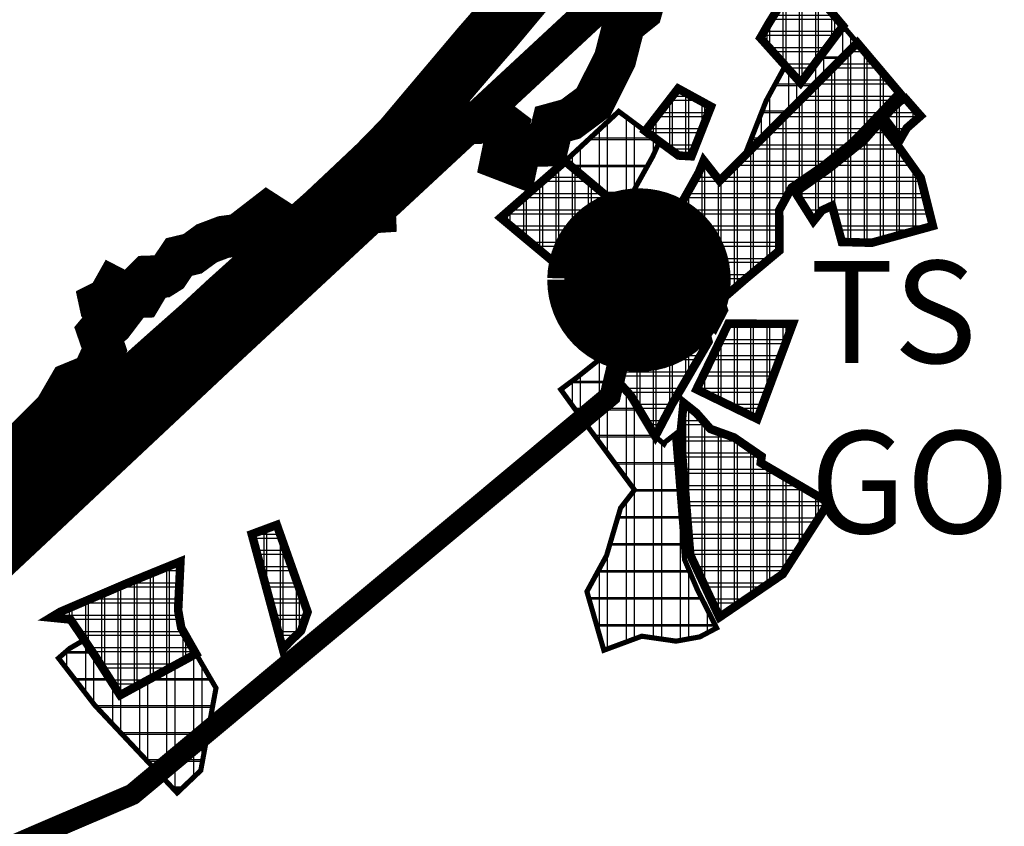
# Model space of a CAD drawing. Units: metres. Extents: x 475775 to 958738, y 5102333 to 10214937.
# Drawn here: x 478598 to 479176, y 5110696 to 5111169 of the extents above; entities that cross this region are included whole.
import ezdxf

# ---------------------------------------------------------------- set-up
doc = ezdxf.new("R2010")
doc.units = ezdxf.units.M
doc.linetypes.add('DASHED', pattern=[0.75, 0.5, -0.25])
for name, color, linetype in [('B00003-OPCINSKA_GRADSKA_GRANICA', 16, 'Continuous'), ('B00005-GRADJ_PODR_IZGRADJENO', 7, 'Continuous'), ('B00006-GRADJ_PODR_NEIZGRADJENO', 7, 'Continuous'), ('B02101B-GRAD_PODRUCJA_IZGRAD', 2, 'Continuous'), ('B02102B-GRAD_PODRUCJA_NEIZGRAD', 51, 'Continuous'), ('B05---BLOKOVI', 7, 'Continuous'), ('B05108-PLINOVOD_MAGISTRALNI', 100, 'Continuous'), ('B05212-DALEKOVOD_110', 1, 'Continuous'), ('B05213A-DALEKOVOD_20_10_NADZ', 1, 'Continuous'), ('građevna područja 2022', 7, 'Continuous')]:
    doc.layers.add(name, color=color, linetype=linetype)
doc.layers.add('B05---NAZIV_TS', color=7, linetype='Continuous', lineweight=40)
doc.styles.add('TS', font='arial.ttf')
pattern_1 = [(0, (-478673.254, -5107431.167), (0, 9.525), []), (90, (-478673.254, -5107431.167), (-9.525, 6e-16), [])]
pattern_2 = [(0, (-478673.254, -5107431.167), (0, 15.875), []), (90, (-478673.254, -5107431.167), (-15.875, 1e-15), [])]
pattern_3 = [(0, (-13975.451, 0), (0, 9.525), []), (90, (-13975.451, 0), (-9.525, 6e-16), [])]
pattern_4 = [(0, (-13975.45, 0), (0, 15.875), []), (90, (-13975.45, 0), (-15.875, 1e-15), [])]

# ---------------------------------------------------------------- blocks, each defined once
blk = doc.blocks.new('B05209C')
at = {"layer": 'B05---BLOKOVI', "color": 1, "const_width": 20}
blk.add_lwpolyline([(-43.88, 0, 233.987178), (-43.87, 0.75, 233.987178)], format="xyb", dxfattribs=at)
at = {"layer": 'B05---BLOKOVI', "color": 255, "const_width": 43.88}
blk.add_lwpolyline([(-21.94, 0, 1), (21.94, 0, 1)], format="xyb", close=True, dxfattribs=at)
blk = doc.blocks.new('H')
at = {"layer": 'B02101B-GRAD_PODRUCJA_IZGRAD', "true_color": 0x939598}
h = blk.add_hatch(dxfattribs=at)
h.set_pattern_fill('NET', color=252, scale=3)
h.set_pattern_definition(pattern_1)
h.paths.add_polyline_path([(359.77, 3727.56), (383.36, 3701.22), (408.32, 3734.6), (382.76, 3764.91), (364.92, 3736.52)])
h = blk.add_hatch(dxfattribs=at)
h.set_pattern_fill('NET', color=252, scale=3)
h.set_pattern_definition(pattern_1)
h.paths.add_polyline_path([(421.35, 3673.85), (413.45, 3665.75), (397.92, 3653.4), (395.73, 3651.66), (378.09, 3639.62), (370.83, 3626.34), (370.9, 3602.64), (369.16, 3601.18), (351.41, 3586.32), (336.52, 3573.45), (338.36, 3567.72), (332.88, 3557.18), (290.85, 3597.12), (301.96, 3609.91), (316.26, 3635.4), (323.72, 3648.71), (326.48, 3655.56), (335.86, 3643.6), (416.72, 3724.66), (441.53, 3695.25)])
h = blk.add_hatch(dxfattribs=at)
h.set_pattern_fill('NET', color=252, scale=3)
h.set_pattern_definition(pattern_1)
h.paths.add_polyline_path([(319.28, 3658.06), (311.69, 3658.49), (292.16, 3672.84), (311.48, 3697.81), (330.78, 3687.24), (323.72, 3669.33)])
h = blk.add_hatch(dxfattribs=at)
h.set_pattern_fill('NET', color=252, scale=3)
h.set_pattern_definition(pattern_1)
h.paths.add_polyline_path([(441.93, 3668.06), (432.32, 3680.7), (435.83, 3684.68), (437.47, 3686.43), (441.99, 3690.54), (444.81, 3692.07), (453.83, 3681.78), (445.69, 3674.58)])
h = blk.add_hatch(dxfattribs=at)
h.set_pattern_fill('NET', color=252, scale=3)
h.set_pattern_definition(pattern_1)
h.paths.add_polyline_path([(400.15, 3650.87), (381.06, 3637.44), (380.51, 3636.49), (390.92, 3620), (395.94, 3626.29), (401.83, 3629.02), (407.59, 3607.73), (425.14, 3607.27), (461.03, 3617.13), (453.95, 3645.36), (440.15, 3664.72), (429.84, 3677.88), (423.62, 3670.81), (420.54, 3667.31), (416.19, 3663.84)])
h = blk.add_hatch(dxfattribs=at)
h.set_pattern_fill('NET', color=252, scale=3)
h.set_pattern_definition(pattern_1)
h.paths.add_polyline_path([(207.26, 3621.99), (260.18, 3577.84), (292.78, 3617.02), (268.97, 3635.08), (245.09, 3655.14)])
h = blk.add_hatch(dxfattribs=at)
h.set_pattern_fill('NET', color=252, scale=3)
h.set_pattern_definition(pattern_1)
h.paths.add_polyline_path([(281.37, 3537.49), (289.13, 3545.54), (310.88, 3571.89), (327.34, 3556.69), (329.34, 3549.15), (307.97, 3512.6), (298.04, 3493.58), (294.47, 3499.52), (283.76, 3517.35), (273.71, 3528.62)])
h = blk.add_hatch(dxfattribs=at)
h.set_pattern_fill('NET', color=252, scale=3)
h.set_pattern_definition(pattern_1)
h.paths.add_polyline_path([(322.27, 3521.16), (357.97, 3503.79), (378.8, 3559.65), (340.94, 3559.72)])
h = blk.add_hatch(dxfattribs=at)
h.set_pattern_fill('NET', color=252, scale=3)
h.set_pattern_definition(pattern_1)
h.paths.add_polyline_path([(312.89, 3494.97), (314.67, 3513.28), (322.18, 3507.31), (330.43, 3497.92), (344.29, 3492.9), (360.46, 3481.78), (359.99, 3478.03), (399.87, 3454.67), (372.92, 3412.65), (335.71, 3387.32), (318.58, 3423.94)])
h = blk.add_hatch(dxfattribs=at)
h.set_pattern_fill('NET', color=252, scale=3)
h.set_pattern_definition(pattern_1)
h.paths.add_polyline_path([(79.4, 3368.57), (61.14, 3436.09), (75.83, 3441.55), (93.88, 3390.43), (90.03, 3379.3), (83.66, 3373.17)])
h = blk.add_hatch(dxfattribs=at)
h.set_pattern_fill('NET', color=252, scale=3)
h.set_pattern_definition(pattern_1)
h.paths.add_polyline_path([(-56.89, 3387.13), (-45.3, 3385.96), (-37.18, 3374.01), (-29.79, 3362.88), (-16.15, 3341.54), (28.4, 3365.84), (19.71, 3381.09), (17.88, 3391.36), (19.23, 3420.05), (-11.51, 3407.52), (-51.4, 3390.46)])
at = {"layer": 'B02102B-GRAD_PODRUCJA_NEIZGRAD', "true_color": 0x939598}
h = blk.add_hatch(dxfattribs=at)
h.set_pattern_fill('NET', color=252, scale=5, style=0)
h.set_pattern_definition(pattern_2)
h.paths.add_polyline_path([(350.38, 3658.15), (363.21, 3690.77), (374.4, 3711.27), (383.36, 3701.22), (408.32, 3734.6), (416.72, 3724.66), (374.14, 3681.97)])
h = blk.add_hatch(dxfattribs=at)
h.set_pattern_fill('NET', color=252, scale=5, style=0)
h.set_pattern_definition(pattern_2)
h.paths.add_polyline_path([(278.69, 3627.71), (268.97, 3635.08), (245.08, 3655.15), (276.6, 3684.4), (292.16, 3672.84), (300.46, 3666.61), (296.63, 3658.1), (283.35, 3634.16)])
h = blk.add_hatch(dxfattribs=at)
h.set_pattern_fill('NET', color=252, scale=5, style=0)
h.set_pattern_definition(pattern_2)
h.paths.add_polyline_path([(334.06, 3381.01), (324.24, 3375.8), (310.28, 3373.27), (290.13, 3376.18), (267.85, 3367.92), (257.91, 3402.37), (269.46, 3423.59), (277.66, 3451.47), (285.86, 3462.1), (253.37, 3506.11), (242.54, 3521.11), (252.21, 3528.29), (271.18, 3543.47), (283.32, 3554.9), (303.19, 3579.07), (310.88, 3571.89), (289.13, 3545.54), (281.37, 3537.49), (273.71, 3528.62), (283.76, 3517.35), (290.9, 3505.46), (298.04, 3493.58), (303.19, 3489), (303.96, 3490.32), (309.31, 3494.5), (315.24, 3421.18), (322.72, 3403.59)])
h = blk.add_hatch(dxfattribs=at)
h.set_pattern_fill('NET', color=252, scale=5, style=0)
h.set_pattern_definition(pattern_2)
h.paths.add_polyline_path([(-37.25, 3373.98), (-45.81, 3368.99), (-52.35, 3363.28), (-31.02, 3335.58), (17.33, 3284.15), (31.18, 3297.33), (40.12, 3345.71), (28.4, 3365.84), (-16.15, 3341.54)])
at = {"color": 252, "true_color": 0x939598}
blk.add_lwpolyline([(395.11, 3703), (416.72, 3724.66)], dxfattribs=at)
at = {"layer": 'B00005-GRADJ_PODR_IZGRADJENO', "color": 8, "const_width": 5}
for points in [[(359.77, 3727.56), (383.36, 3701.22), (408.32, 3734.6), (382.76, 3764.91), (364.92, 3736.52)], [(319.28, 3658.06), (311.69, 3658.49), (292.16, 3672.84), (311.48, 3697.81), (330.78, 3687.24), (323.72, 3669.33)], [(441.93, 3668.06), (432.32, 3680.7), (435.83, 3684.68), (437.47, 3686.43), (441.99, 3690.54), (444.81, 3692.07), (453.83, 3681.78), (445.69, 3674.58)], [(400.15, 3650.87), (381.06, 3637.44), (380.51, 3636.49), (390.92, 3620), (395.94, 3626.29), (401.83, 3629.02), (407.59, 3607.73), (425.14, 3607.27), (461.03, 3617.13), (453.95, 3645.36), (453.95, 3645.36), (440.15, 3664.72), (429.84, 3677.88), (423.62, 3670.81), (420.54, 3667.31), (416.19, 3663.84), (400.15, 3650.87)], [(207.26, 3621.99), (260.18, 3577.84), (292.78, 3617.02), (268.97, 3635.08), (245.09, 3655.14)], [(281.37, 3537.49), (289.13, 3545.54), (310.88, 3571.89), (327.34, 3556.69), (329.34, 3549.15), (307.97, 3512.6), (298.04, 3493.58), (294.47, 3499.52), (283.76, 3517.35), (273.71, 3528.62)], [(322.27, 3521.16), (357.97, 3503.79), (378.8, 3559.65), (340.94, 3559.72)], [(312.89, 3494.97), (314.67, 3513.28), (322.18, 3507.31), (330.43, 3497.92), (344.29, 3492.9), (360.46, 3481.78), (359.99, 3478.03), (399.87, 3454.67), (372.92, 3412.65), (335.71, 3387.32), (318.58, 3423.94)], [(79.4, 3368.57), (61.14, 3436.09), (75.83, 3441.55), (93.88, 3390.43), (90.03, 3379.3), (83.66, 3373.17)], [(-56.89, 3387.13), (-45.3, 3385.96), (-37.18, 3374.01), (-29.79, 3362.88), (-16.15, 3341.54), (28.4, 3365.84), (19.71, 3381.09), (17.88, 3391.36), (19.23, 3420.05), (-11.51, 3407.52), (-51.4, 3390.46)]]:
    blk.add_lwpolyline(points, close=True, dxfattribs=at)
blk.add_lwpolyline([(421.35, 3673.85), (413.45, 3665.75), (397.92, 3653.4), (395.73, 3651.66), (378.09, 3639.62), (370.83, 3626.34), (370.9, 3602.64), (369.16, 3601.18), (351.41, 3586.32), (336.52, 3573.45), (338.36, 3567.72), (332.88, 3557.18), (290.85, 3597.12), (301.96, 3609.91), (316.26, 3635.4), (323.72, 3648.71), (326.48, 3655.56), (335.86, 3643.6), (416.72, 3724.66), (441.53, 3695.25), (421.35, 3673.85), (421.35, 3673.85), (421.35, 3673.85)], dxfattribs=at)
at = {"layer": 'B00006-GRADJ_PODR_NEIZGRADJENO', "color": 8, "const_width": 3}
for points in [[(350.38, 3658.15), (363.21, 3690.77), (374.4, 3711.27), (383.36, 3701.22), (408.32, 3734.6), (416.72, 3724.66), (374.14, 3681.97)], [(278.69, 3627.71), (268.97, 3635.08), (268.97, 3635.08), (245.08, 3655.15), (276.6, 3684.4), (292.16, 3672.84), (300.46, 3666.61), (296.63, 3658.1), (283.35, 3634.16)], [(334.06, 3381.01), (324.24, 3375.8), (310.28, 3373.27), (290.13, 3376.18), (267.85, 3367.92), (257.91, 3402.37), (269.46, 3423.59), (277.66, 3451.47), (285.86, 3462.1), (253.37, 3506.11), (242.54, 3521.11), (252.21, 3528.29), (271.18, 3543.47), (283.32, 3554.9), (303.19, 3579.07), (310.88, 3571.89), (289.13, 3545.54), (281.37, 3537.49), (273.71, 3528.62), (283.76, 3517.35), (290.9, 3505.46), (298.04, 3493.58), (303.19, 3489), (303.96, 3490.32), (309.31, 3494.5), (315.24, 3421.18), (322.72, 3403.59)], [(-37.25, 3373.98), (-45.81, 3368.99), (-52.35, 3363.28), (-31.02, 3335.58), (17.33, 3284.15), (31.18, 3297.33), (40.12, 3345.71), (28.4, 3365.84), (28.4, 3365.84), (-16.15, 3341.54), (-37.25, 3373.98)]]:
    blk.add_lwpolyline(points, close=True, dxfattribs=at)
blk = doc.blocks.new('građevna područja 2022')
at = {"layer": 'B02101B-GRAD_PODRUCJA_IZGRAD', "true_color": 0x939598}
h = blk.add_hatch(dxfattribs=at)
h.set_pattern_fill('NET', color=252, scale=3)
h.set_pattern_definition(pattern_3)
h.paths.add_polyline_path([(465057.57, 5111158.72), (465081.16, 5111132.38), (465106.13, 5111165.77), (465080.56, 5111196.07), (465062.72, 5111167.69)])
h = blk.add_hatch(dxfattribs=at)
h.set_pattern_fill('NET', color=252, scale=3)
h.set_pattern_definition(pattern_3)
h.paths.add_polyline_path([(465119.15, 5111105.02), (465111.25, 5111096.92), (465095.72, 5111084.57), (465093.53, 5111082.83), (465075.89, 5111070.79), (465068.63, 5111057.51), (465068.71, 5111033.8), (465066.97, 5111032.34), (465049.21, 5111017.49), (465034.32, 5111004.62), (465036.17, 5110998.89), (465030.68, 5110988.35), (464988.65, 5111028.29), (464999.76, 5111041.08), (465014.06, 5111066.57), (465021.53, 5111079.88), (465024.28, 5111086.72), (465033.67, 5111074.76), (465114.52, 5111155.82), (465139.33, 5111126.41)])
h = blk.add_hatch(dxfattribs=at)
h.set_pattern_fill('NET', color=252, scale=3)
h.set_pattern_definition(pattern_3)
h.paths.add_polyline_path([(465017.09, 5111089.22), (465009.5, 5111089.66), (464989.96, 5111104), (465009.29, 5111128.98), (465028.58, 5111118.41), (465021.53, 5111100.5)])
h = blk.add_hatch(dxfattribs=at)
h.set_pattern_fill('NET', color=252, scale=3)
h.set_pattern_definition(pattern_3)
h.paths.add_polyline_path([(465139.74, 5111099.22), (465130.13, 5111111.87), (465133.63, 5111115.85), (465135.27, 5111117.59), (465139.79, 5111121.71), (465142.61, 5111123.24), (465151.64, 5111112.95), (465143.49, 5111105.75)])
h = blk.add_hatch(dxfattribs=at)
h.set_pattern_fill('NET', color=252, scale=3)
h.set_pattern_definition(pattern_3)
h.paths.add_polyline_path([(465097.95, 5111082.04), (465078.86, 5111068.61), (465078.32, 5111067.65), (465088.72, 5111051.17), (465093.74, 5111057.45), (465099.63, 5111060.19), (465105.4, 5111038.9), (465122.95, 5111038.43), (465158.83, 5111048.3), (465151.75, 5111076.53), (465137.95, 5111095.89), (465127.65, 5111109.05), (465121.42, 5111101.97), (465118.34, 5111098.47), (465113.99, 5111095.01)])
h = blk.add_hatch(dxfattribs=at)
h.set_pattern_fill('NET', color=252, scale=3)
h.set_pattern_definition(pattern_3)
h.paths.add_polyline_path([(464905.07, 5111053.15), (464957.98, 5111009.01), (464990.58, 5111048.19), (464966.77, 5111066.24), (464942.89, 5111086.31)])
h = blk.add_hatch(dxfattribs=at)
h.set_pattern_fill('NET', color=252, scale=3)
h.set_pattern_definition(pattern_3)
h.paths.add_polyline_path([(464979.17, 5110968.66), (464986.93, 5110976.7), (465008.68, 5111003.06), (465025.14, 5110987.85), (465027.14, 5110980.32), (465005.78, 5110943.76), (464995.84, 5110924.74), (464992.27, 5110930.69), (464981.57, 5110948.52), (464971.51, 5110959.79)])
h = blk.add_hatch(dxfattribs=at)
h.set_pattern_fill('NET', color=252, scale=3)
h.set_pattern_definition(pattern_3)
h.paths.add_polyline_path([(465020.07, 5110952.33), (465055.77, 5110934.96), (465076.6, 5110990.82), (465038.75, 5110990.88)])
h = blk.add_hatch(dxfattribs=at)
h.set_pattern_fill('NET', color=252, scale=3)
h.set_pattern_definition(pattern_3)
h.paths.add_polyline_path([(465010.7, 5110926.14), (465012.48, 5110944.45), (465019.98, 5110938.47), (465028.23, 5110929.08), (465042.09, 5110924.07), (465058.27, 5110912.94), (465057.8, 5110909.2), (465097.67, 5110885.83), (465070.72, 5110843.82), (465033.52, 5110818.48), (465016.38, 5110855.11)])
h = blk.add_hatch(dxfattribs=at)
h.set_pattern_fill('NET', color=252, scale=3)
h.set_pattern_definition(pattern_3)
h.paths.add_polyline_path([(464777.21, 5110799.73), (464758.94, 5110867.26), (464773.63, 5110872.71), (464791.69, 5110821.59), (464787.83, 5110810.47), (464781.46, 5110804.34)])
h = blk.add_hatch(dxfattribs=at)
h.set_pattern_fill('NET', color=252, scale=3)
h.set_pattern_definition(pattern_3)
h.paths.add_polyline_path([(464640.92, 5110818.29), (464652.5, 5110817.13), (464660.62, 5110805.18), (464668.02, 5110794.05), (464681.65, 5110772.71), (464726.2, 5110797.01), (464717.52, 5110812.25), (464715.69, 5110822.52), (464717.03, 5110851.22), (464686.29, 5110838.69), (464646.4, 5110821.63)])
at = {"layer": 'B02102B-GRAD_PODRUCJA_NEIZGRAD', "true_color": 0x939598}
h = blk.add_hatch(dxfattribs=at)
h.set_pattern_fill('NET', color=252, scale=5, style=0)
h.set_pattern_definition(pattern_4)
h.paths.add_polyline_path([(465048.18, 5111089.31), (465061.02, 5111121.93), (465072.2, 5111142.44), (465081.16, 5111132.38), (465106.13, 5111165.77), (465114.52, 5111155.82), (465071.94, 5111113.14)])
h = blk.add_hatch(dxfattribs=at)
h.set_pattern_fill('NET', color=252, scale=5, style=0)
h.set_pattern_definition(pattern_4)
h.paths.add_polyline_path([(464976.49, 5111058.87), (464966.77, 5111066.24), (464942.89, 5111086.31), (464974.4, 5111115.56), (464989.96, 5111104), (464998.26, 5111097.78), (464994.43, 5111089.27), (464981.15, 5111065.33)])
h = blk.add_hatch(dxfattribs=at)
h.set_pattern_fill('NET', color=252, scale=5, style=0)
h.set_pattern_definition(pattern_4)
h.paths.add_polyline_path([(465031.86, 5110812.17), (465022.04, 5110806.97), (465008.08, 5110804.44), (464987.93, 5110807.35), (464965.65, 5110799.09), (464955.72, 5110833.53), (464967.26, 5110854.76), (464975.46, 5110882.63), (464983.66, 5110893.26), (464951.17, 5110937.28), (464940.35, 5110952.28), (464950.01, 5110959.46), (464968.98, 5110974.64), (464981.13, 5110986.06), (465000.99, 5111010.24), (465008.68, 5111003.06), (464986.93, 5110976.7), (464979.17, 5110968.66), (464971.51, 5110959.79), (464981.57, 5110948.52), (464988.7, 5110936.63), (464995.84, 5110924.74), (465000.99, 5110920.17), (465001.76, 5110921.49), (465007.11, 5110925.67), (465013.04, 5110852.35), (465020.53, 5110834.76)])
h = blk.add_hatch(dxfattribs=at)
h.set_pattern_fill('NET', color=252, scale=5, style=0)
h.set_pattern_definition(pattern_4)
h.paths.add_polyline_path([(464660.56, 5110805.14), (464652, 5110800.16), (464645.45, 5110794.45), (464666.78, 5110766.75), (464715.13, 5110715.32), (464728.98, 5110728.49), (464737.92, 5110776.88), (464726.2, 5110797.01), (464681.65, 5110772.71)])
at = {"color": 252, "true_color": 0x939598}
blk.add_lwpolyline([(465092.91, 5111134.16), (465114.52, 5111155.82)], dxfattribs=at)
at = {"layer": 'B00005-GRADJ_PODR_IZGRADJENO', "color": 8, "const_width": 5}
for points in [[(465057.57, 5111158.72), (465081.16, 5111132.38), (465106.13, 5111165.77), (465080.56, 5111196.07), (465062.72, 5111167.69)], [(465017.09, 5111089.22), (465009.5, 5111089.66), (464989.96, 5111104), (465009.29, 5111128.98), (465028.58, 5111118.41), (465021.53, 5111100.5)], [(465139.74, 5111099.22), (465130.13, 5111111.87), (465133.63, 5111115.85), (465135.27, 5111117.59), (465139.79, 5111121.71), (465142.61, 5111123.24), (465151.64, 5111112.95), (465143.49, 5111105.75)], [(465097.95, 5111082.04), (465078.86, 5111068.61), (465078.32, 5111067.65), (465088.72, 5111051.17), (465093.74, 5111057.45), (465099.63, 5111060.19), (465105.4, 5111038.9), (465122.95, 5111038.43), (465158.83, 5111048.3), (465151.75, 5111076.53), (465151.75, 5111076.53), (465137.95, 5111095.89), (465127.65, 5111109.05), (465121.42, 5111101.97), (465118.34, 5111098.47), (465113.99, 5111095.01), (465097.95, 5111082.04)], [(464905.07, 5111053.15), (464957.98, 5111009.01), (464990.58, 5111048.19), (464966.77, 5111066.24), (464942.89, 5111086.31)], [(464979.17, 5110968.66), (464986.93, 5110976.7), (465008.68, 5111003.06), (465025.14, 5110987.85), (465027.14, 5110980.32), (465005.78, 5110943.76), (464995.84, 5110924.74), (464992.27, 5110930.69), (464981.57, 5110948.52), (464971.51, 5110959.79)], [(465020.07, 5110952.33), (465055.77, 5110934.96), (465076.6, 5110990.82), (465038.75, 5110990.88)], [(465010.7, 5110926.14), (465012.48, 5110944.45), (465019.98, 5110938.47), (465028.23, 5110929.08), (465042.09, 5110924.07), (465058.27, 5110912.94), (465057.8, 5110909.2), (465097.67, 5110885.83), (465070.72, 5110843.82), (465033.52, 5110818.48), (465016.38, 5110855.11)], [(464777.21, 5110799.73), (464758.94, 5110867.26), (464773.63, 5110872.71), (464791.69, 5110821.59), (464787.83, 5110810.47), (464781.46, 5110804.34)], [(464640.92, 5110818.29), (464652.5, 5110817.13), (464660.62, 5110805.18), (464668.02, 5110794.05), (464681.65, 5110772.71), (464726.2, 5110797.01), (464717.52, 5110812.25), (464715.69, 5110822.52), (464717.03, 5110851.22), (464686.29, 5110838.69), (464646.4, 5110821.63)]]:
    blk.add_lwpolyline(points, close=True, dxfattribs=at)
blk.add_lwpolyline([(465119.15, 5111105.02), (465111.25, 5111096.92), (465095.72, 5111084.57), (465093.53, 5111082.83), (465075.89, 5111070.79), (465068.63, 5111057.51), (465068.71, 5111033.8), (465066.97, 5111032.34), (465049.21, 5111017.49), (465034.32, 5111004.62), (465036.17, 5110998.89), (465030.68, 5110988.35), (464988.65, 5111028.29), (464999.76, 5111041.08), (465014.06, 5111066.57), (465021.53, 5111079.88), (465024.28, 5111086.72), (465033.67, 5111074.76), (465114.52, 5111155.82), (465139.33, 5111126.41), (465119.15, 5111105.02), (465119.15, 5111105.02), (465119.15, 5111105.02)], dxfattribs=at)
at = {"layer": 'B00006-GRADJ_PODR_NEIZGRADJENO', "color": 8, "const_width": 3}
for points in [[(465048.18, 5111089.31), (465061.02, 5111121.93), (465072.2, 5111142.44), (465081.16, 5111132.38), (465106.13, 5111165.77), (465114.52, 5111155.82), (465071.94, 5111113.14)], [(464976.49, 5111058.87), (464966.77, 5111066.24), (464966.77, 5111066.24), (464942.89, 5111086.31), (464974.4, 5111115.56), (464989.96, 5111104), (464998.26, 5111097.78), (464994.43, 5111089.27), (464981.15, 5111065.33)], [(465031.86, 5110812.17), (465022.04, 5110806.97), (465008.08, 5110804.44), (464987.93, 5110807.35), (464965.65, 5110799.09), (464955.72, 5110833.53), (464967.26, 5110854.76), (464975.46, 5110882.63), (464983.66, 5110893.26), (464951.17, 5110937.28), (464940.35, 5110952.28), (464950.01, 5110959.46), (464968.98, 5110974.64), (464981.13, 5110986.06), (465000.99, 5111010.24), (465008.68, 5111003.06), (464986.93, 5110976.7), (464979.17, 5110968.66), (464971.51, 5110959.79), (464981.57, 5110948.52), (464988.7, 5110936.63), (464995.84, 5110924.74), (465000.99, 5110920.17), (465001.76, 5110921.49), (465007.11, 5110925.67), (465013.04, 5110852.35), (465020.53, 5110834.76)], [(464660.56, 5110805.14), (464652, 5110800.16), (464645.45, 5110794.45), (464666.78, 5110766.75), (464715.13, 5110715.32), (464728.98, 5110728.49), (464737.92, 5110776.88), (464726.2, 5110797.01), (464726.2, 5110797.01), (464681.65, 5110772.71), (464660.56, 5110805.14)]]:
    blk.add_lwpolyline(points, close=True, dxfattribs=at)

msp = doc.modelspace()

# ---------------------------------------------------------------- linework, layer by layer
at = {"layer": 'B00003-OPCINSKA_GRADSKA_GRANICA', "const_width": 25}
msp.add_lwpolyline([(478578.22, 5110881.17), (478590.51, 5110903.49), (478587.89, 5110911.96), (478602.39, 5110923.62), (478619.03, 5110940.32), (478627.81, 5110955.48), (478640.31, 5110960.63), (478641.65, 5110962.16), (478647.93, 5110975.68), (478644.27, 5110986.26), (478647.22, 5110989.78), (478651.47, 5110990.02), (478652.56, 5110990.93), (478655.17, 5110994.37), (478645.56, 5111002.04), (478645.33, 5111003.1), (478650.02, 5111005.47), (478653.58, 5111011.79), (478663.31, 5111006.74), (478669.71, 5111006.89), (478672.89, 5111012.22), (478672.08, 5111017.16), (478673.3, 5111018.39), (478682.09, 5111018.7), (478685.44, 5111020.8), (478691.63, 5111030.05), (478699.62, 5111031.97), (478707.95, 5111038.08), (478717.85, 5111041.81), (478726.76, 5111043), (478743.25, 5111055.74), (478755.49, 5111047.84), (478760.91, 5111040.5), (478770.66, 5111038.99), (478782.32, 5111047.32), (478780.77, 5111054.85), (478806.5, 5111056.55), (478805.83, 5111070.87), (478820.02, 5111088.88), (478825.54, 5111094.73), (478839.94, 5111100.02), (478847.03, 5111107.79), (478851.36, 5111106.26), (478856.07, 5111108.83), (478865.99, 5111108.95), (478874.43, 5111113.75), (478884.84, 5111105.84), (478882.38, 5111093.92), (478881.08, 5111087.59), (478889.69, 5111084.28), (478892.09, 5111095.62), (478908.11, 5111095.72), (478911.14, 5111108.19), (478921.59, 5111111.06), (478935, 5111121.03), (478947.64, 5111146.23), (478948.19, 5111148.36), (478952.92, 5111166.83), (478962.98, 5111174.9), (478966.59, 5111187.56)], dxfattribs=at)
at = {"layer": 'B00003-OPCINSKA_GRADSKA_GRANICA'}
msp.add_lwpolyline([(478587.89, 5110911.96, 5, 5, 0), (478602.39, 5110923.62, 5, 5, 0), (478619.03, 5110940.32, 5, 5, 0), (478627.81, 5110955.48, 5, 5, 0), (478640.31, 5110960.63, 5, 5, 0), (478641.65, 5110962.16, 5, 5, 0), (478647.93, 5110975.68, 5, 5, 0), (478644.27, 5110986.26, 5, 5, 0), (478647.22, 5110989.78, 5, 5, 0), (478651.47, 5110990.02, 5, 5, 0), (478652.56, 5110990.93, 5, 5, 0), (478655.17, 5110994.37, 5, 5, 0), (478645.56, 5111002.04, 5, 5, 0), (478645.33, 5111003.1, 5, 5, 0), (478650.02, 5111005.47, 5, 5, 0), (478653.58, 5111011.79, 5, 5, 0), (478663.31, 5111006.74, 5, 5, 0), (478669.71, 5111006.89, 5, 5, 0), (478672.89, 5111012.22, 5, 5, 0), (478672.08, 5111017.16, 5, 5, 0), (478673.3, 5111018.39, 5, 5, 0), (478682.09, 5111018.7, 5, 5, 0), (478685.44, 5111020.8, 5, 5, 0), (478691.63, 5111030.05, 5, 5, 0), (478699.62, 5111031.97, 5, 5, 0), (478707.95, 5111038.08, 5, 5, 0), (478717.85, 5111041.81, 5, 5, 0), (478726.76, 5111043, 5, 5, 0), (478743.25, 5111055.74, 5, 5, 0), (478755.49, 5111047.84, 5, 5, 0), (478760.91, 5111040.5, 5, 5, 0), (478770.66, 5111038.99, 5, 5, 0), (478782.32, 5111047.32, 5, 5, 0), (478780.77, 5111054.85, 5, 5, 0), (478806.5, 5111056.55, 5, 5, 0), (478805.83, 5111070.87, 5, 5, 0), (478820.02, 5111088.88, 5, 5, 0), (478825.54, 5111094.73, 5, 5, 0), (478839.94, 5111100.02, 5, 5, 0), (478847.03, 5111107.79, 5, 5, 0), (478851.36, 5111106.26, 5, 5, 0), (478856.07, 5111108.83, 5, 5, 0), (478865.99, 5111108.95, 5, 5, 0), (478874.43, 5111113.75, 5, 5, 0), (478884.84, 5111105.84, 5, 5, 0), (478882.38, 5111093.92, 5, 5, 0), (478881.08, 5111087.59, 5, 5, 0), (478889.69, 5111084.28, 5, 5, 0), (478892.09, 5111095.62, 5, 5, 0), (478908.11, 5111095.72, 5, 5, 0), (478911.14, 5111108.19, 5, 5, 0), (478921.59, 5111111.06, 5, 5, 0), (478935, 5111121.03, 5, 5, 0), (478947.64, 5111146.23, 5, 5, 0), (478948.19, 5111148.36, 5, 5, 0), (478952.92, 5111166.83, 5, 5, 0), (478962.98, 5111174.9, 5, 5, 0)], format="xyseb", dxfattribs=at)
at = {"layer": 'B05108-PLINOVOD_MAGISTRALNI', "linetype": 'DASHED', "ltscale": 100, "const_width": 25, "flags": 128}
msp.add_lwpolyline([(475856.91, 5103188.77), (475863.7, 5103199.05), (475875.92, 5103217.05), (475883.77, 5103228.9), (475895.32, 5103245.84), (475908.4, 5103264.91), (475920.36, 5103283.17), (475931.84, 5103300.47), (475945.05, 5103320.39), (475958.52, 5103340.14), (475970.85, 5103358.89), (475978.56, 5103370.86), (475991.3, 5103390.59), (476003.35, 5103408.72), (476012.93, 5103423.76), (476023.9, 5103440.39), (476034.01, 5103456.13), (476043.93, 5103470.51), (476048.41, 5103476.57), (476052.26, 5103481.7), (476054.03, 5103483.71), (476055.22, 5103484.84), (476056.34, 5103485.6), (476057.52, 5103486.55), (476060, 5103488.24), (476062.48, 5103489.51), (476065.26, 5103490.88), (476069.15, 5103491.91), (476074.85, 5103493.28), (476081.67, 5103493.39), (476092.97, 5103492.95), (476094.4, 5103492.99), (476095.88, 5103493.05), (476101.2, 5103493.06), (476104.47, 5103493.11), (476115.24, 5103493.39), (476121.1, 5103493.31), (476125.95, 5103493.48), (476129.27, 5103493.4), (476132.5, 5103493.52), (476135.32, 5103494.1), (476137.67, 5103494.46), (476139.93, 5103495.01), (476143.37, 5103496), (476147.85, 5103497.9), (476152.36, 5103500.25), (476155.44, 5103502.19), (476159.9, 5103504.71), (476164.56, 5103508.05), (476170.08, 5103514.01), (476173.24, 5103517.53), (476176.4, 5103520.84), (476182.56, 5103527.56), (476187.2, 5103533), (476195.91, 5103542.93), (476212.05, 5103562.05), (476226.15, 5103578.6), (476247.13, 5103602.77), (476258.07, 5103615.98), (476270.44, 5103630.57), (476288.88, 5103652.54), (476306.34, 5103673.24), (476323.28, 5103693.52), (476340.19, 5103713.42), (476356.93, 5103732.9), (476373.66, 5103752), (476380.05, 5103759.38), (476383.45, 5103763.28), (476392.07, 5103773.44), (476400.48, 5103783.57), (476416.38, 5103802.99), (476432.34, 5103821.6), (476445.85, 5103837.55), (476453.51, 5103847.03), (476459.18, 5103857.76), (476465.23, 5103869.95), (476478.38, 5103895.29), (476490.13, 5103916.44), (476502.65, 5103939.55), (476516.2, 5103965.49), (476527.66, 5103987.75), (476542.24, 5104015.31), (476551.19, 5104031.8), (476564.06, 5104055.13), (476576.21, 5104078.23), (476586.45, 5104097.42), (476600.77, 5104124), (476610.75, 5104141.9), (476616.34, 5104152.07), (476624.63, 5104167.8), (476636.71, 5104191.27), (476646.15, 5104209.59), (476654.32, 5104225.34), (476655.21, 5104227.03), (476658.24, 5104232.41), (476667.76, 5104250.29), (476675.96, 5104265.13), (476683.12, 5104278.29), (476693.67, 5104297.8), (476700.59, 5104310.04), (476713.36, 5104333.68), (476725.37, 5104356), (476740.03, 5104383.33), (476751.62, 5104405.22), (476762.51, 5104426.32), (476772.91, 5104445.8), (476783.88, 5104465.27), (476794.89, 5104485.29), (476807.58, 5104507.76), (476819.79, 5104530.18), (476830.02, 5104549.44), (476839.4, 5104567.09), (476851.47, 5104589.72), (476863.89, 5104612.8), (476875.48, 5104634.44), (476889.17, 5104659.24), (476902.19, 5104683.01), (476912.36, 5104701.13), (476922.79, 5104720.07), (476932.59, 5104738.81), (476941.5, 5104755.57), (476951.13, 5104773.66), (476960.87, 5104792.25), (476969.47, 5104807.9), (476976.46, 5104821.21), (476981.68, 5104830.68), (476988.03, 5104842.61), (476992.36, 5104851.05), (476999.85, 5104865.88), (477002.93, 5104871.79), (477004.62, 5104874.03), (477007.66, 5104877.29), (477010.8, 5104880.44), (477014.22, 5104882.87), (477017.92, 5104884.76), (477021.95, 5104886.49), (477024.21, 5104887.3), (477028.35, 5104887.95), (477032.9, 5104888.42), (477044.44, 5104889.5), (477046.8, 5104889.59), (477050.44, 5104889.95), (477055.59, 5104891.1), (477059.14, 5104892.68), (477062.9, 5104894.82), (477065.46, 5104896.4), (477068.63, 5104899), (477071.61, 5104902.14), (477074.67, 5104905.89), (477076.94, 5104910.08), (477078.71, 5104914.84), (477084.42, 5104928), (477095.49, 5104953.93), (477103.36, 5104972.33), (477113.1, 5104994.43), (477122.79, 5105016.69), (477130.76, 5105036.2), (477140.76, 5105058.68), (477149.9, 5105080.55), (477157.37, 5105098.41), (477161.57, 5105108.13), (477162.92, 5105110.97), (477164.65, 5105113.8), (477165.83, 5105115.43), (477166.76, 5105116.44), (477168.3, 5105118.15), (477170.05, 5105119.89), (477172.25, 5105121.79), (477175.12, 5105123.69), (477178.57, 5105125.7), (477184.09, 5105128.79), (477187.78, 5105130.82), (477199.95, 5105137.7), (477201.18, 5105138.2), (477204.87, 5105140.32), (477206.15, 5105141.06), (477216.41, 5105146.53), (477222.47, 5105149.76), (477237.16, 5105158.03), (477244.36, 5105163.07), (477245.58, 5105164.55), (477246.86, 5105166.04), (477248.11, 5105167.56), (477249.69, 5105169.81), (477251.44, 5105172.7), (477252.43, 5105175.1), (477252.9, 5105176.83), (477253.66, 5105178.38), (477254.08, 5105180.78), (477254.62, 5105184.98), (477254.35, 5105189.61), (477253.85, 5105194.33), (477252.79, 5105211.77), (477251.38, 5105228.55), (477250.02, 5105244.65), (477248.16, 5105265.11), (477246.25, 5105286.81), (477244.76, 5105309.02), (477243.42, 5105330.62), (477241.76, 5105352.82), (477240.25, 5105372.85), (477238.85, 5105394.14), (477237.94, 5105415.66), (477236.47, 5105437.22), (477235.12, 5105457.42), (477234.26, 5105477.37), (477233.02, 5105497.66), (477231.73, 5105516.62), (477230.87, 5105536.03), (477229.35, 5105559.43), (477228.17, 5105580.32), (477226.99, 5105603.19), (477225.73, 5105629.29), (477224.59, 5105646.42), (477223.14, 5105665.26), (477222.1, 5105687.92), (477220.68, 5105709.34), (477218.53, 5105736.81), (477216.55, 5105756.71), (477214.71, 5105780.26), (477213.25, 5105798.37), (477211.57, 5105816.94), (477209.92, 5105833.08), (477208.57, 5105844.27), (477205.16, 5105867.81), (477201.79, 5105889.27), (477198.86, 5105910.26), (477196.12, 5105930.72), (477193.57, 5105946.94), (477189.79, 5105969.59), (477186.62, 5105990.5), (477184.05, 5106005.58), (477180.32, 5106026.39), (477176.89, 5106047.93), (477173.51, 5106069.53), (477170, 5106091.22), (477166.42, 5106113.74), (477163.46, 5106135.52), (477160.86, 5106158.36), (477157.53, 5106180.85), (477154.16, 5106203.15), (477151.17, 5106224.18), (477147.81, 5106246.85), (477144.28, 5106268.22), (477140.42, 5106290.54), (477136.38, 5106313.59), (477133.55, 5106332.14), (477131, 5106347.35), (477128.32, 5106363.99), (477125.2, 5106381.79), (477120.65, 5106407.99), (477117.85, 5106428.63), (477115.19, 5106447.03), (477111.8, 5106468.44), (477109.16, 5106487.79), (477106.67, 5106505.47), (477103.86, 5106525.77), (477103.64, 5106526.99), (477103.51, 5106528.26), (477103.3, 5106529.1), (477100.93, 5106546.23), (477098.06, 5106565.27), (477095.31, 5106582.62), (477092.61, 5106599.44), (477087.99, 5106628.8), (477083.33, 5106656.99), (477079.7, 5106678.6), (477076.54, 5106701.18), (477073.28, 5106722.4), (477069.81, 5106745.08), (477065.02, 5106772.86), (477060.84, 5106794.65), (477057.36, 5106816.79), (477054.36, 5106838.67), (477050.18, 5106860.77), (477046.33, 5106882.32), (477043.06, 5106905), (477040.1, 5106929.19), (477037.41, 5106951.01), (477035.14, 5106966.2), (477032.06, 5106985.54), (477028.7, 5107007.17), (477024.86, 5107031.34), (477021.06, 5107056.52), (477019, 5107072.69), (477015.77, 5107095.75), (477013.12, 5107117.91), (477008.89, 5107142.85), (477001.82, 5107179.84), (476997.91, 5107204.64), (476995.37, 5107223.32), (476993.81, 5107237.03), (476993.42, 5107239.14), (476992.8, 5107244.18), (476991.74, 5107254.31), (476991.21, 5107259.71), (476988.96, 5107282.14), (476986.67, 5107305.82), (476984.62, 5107326.17), (476982.93, 5107350.05), (476982.76, 5107351.99), (476982.71, 5107353.29), (476982.63, 5107355.21), (476981.85, 5107375.92), (476980.3, 5107394.54), (476978.13, 5107416.31), (476976.53, 5107434.8), (476974.52, 5107458.89), (476972.34, 5107481.58), (476970.58, 5107501.42), (476969.09, 5107521.33), (476967.69, 5107538.17), (476966.55, 5107556.16), (476965.28, 5107577.72), (476963.55, 5107599.8), (476961.98, 5107621.84), (476960.18, 5107644.75), (476958.08, 5107666.94), (476956.33, 5107688.16), (476954.8, 5107709.58), (476953.48, 5107729.67), (476951.86, 5107750.63), (476950.18, 5107771.72), (476948.57, 5107790.13), (476946.69, 5107812.23), (476945.01, 5107835.89), (476943.77, 5107855.46), (476942.43, 5107879.17), (476942.07, 5107899.52), (476942.72, 5107903.31), (476943.99, 5107907.43), (476945.08, 5107910.77), (476946.7, 5107915.3), (476949.77, 5107925.84), (476957.91, 5107948.02), (476958.96, 5107950.4), (476961.89, 5107957.89), (476962.86, 5107959.88), (476969.53, 5107976.51), (476975.02, 5107990.06), (476983.66, 5108011.85), (476990.64, 5108029.83), (476998.47, 5108050.39), (477005.56, 5108069.77), (477012.74, 5108088.99), (477019.86, 5108108.18), (477027.73, 5108128.65), (477035.24, 5108148.47), (477042.82, 5108167.93), (477050.86, 5108188.87), (477056.54, 5108203.96), (477065.42, 5108226.44), (477073.8, 5108248.54), (477081.82, 5108269.95), (477089.43, 5108290.2), (477096.83, 5108310.12), (477104.1, 5108328.29), (477112.15, 5108347.77), (477119.65, 5108364.76), (477130.12, 5108389.18), (477139.15, 5108411.85), (477149.51, 5108437.11), (477160.61, 5108463.52), (477167.62, 5108480.65), (477168.79, 5108483.39), (477175.78, 5108499.44), (477183.22, 5108516.93), (477191.26, 5108534.94), (477198.12, 5108550.47), (477206.35, 5108568.28), (477209.09, 5108574.17), (477217.74, 5108592.67), (477226.83, 5108611.55), (477235.94, 5108630), (477245.65, 5108649.41), (477255.81, 5108669.65), (477267.69, 5108693.5), (477277.94, 5108713.83), (477287.76, 5108733.81), (477296.52, 5108752.76), (477306.07, 5108773.47), (477316.25, 5108794.05), (477328.43, 5108819.47), (477341.6, 5108847.8), (477350.2, 5108866.2), (477358.36, 5108883.34), (477367.54, 5108902.51), (477376.36, 5108921.49), (477385.02, 5108939.81), (477390.74, 5108951.48), (477400.05, 5108970.53), (477400.64, 5108971.67), (477402.48, 5108975.03), (477403.03, 5108976.1), (477411.02, 5108991.86), (477418.58, 5109006.06), (477421.23, 5109010.7), (477424.49, 5109017.07), (477425.62, 5109021.18), (477425.95, 5109023.4), (477426.18, 5109026.39), (477426.06, 5109028.72), (477425.87, 5109030.62), (477425.27, 5109033.45), (477424.55, 5109035.64), (477423.84, 5109037.28), (477422.55, 5109040.83), (477419.15, 5109048.08), (477415.7, 5109051.81), (477411.75, 5109054.55), (477408.12, 5109057.55), (477401.75, 5109062.54), (477399.57, 5109064.13), (477395.08, 5109067.6), (477392.59, 5109069.62), (477390.66, 5109071.86), (477389.18, 5109073.95), (477387.2, 5109077.48), (477385.45, 5109081.57), (477384.49, 5109084.8), (477383.99, 5109088.52), (477383.84, 5109092.65), (477384.42, 5109097.01), (477385.51, 5109100.57), (477388.6, 5109108.78), (477395.85, 5109129.14), (477400.09, 5109141.6), (477408.87, 5109168.14), (477418.69, 5109197.97), (477425.49, 5109219.54), (477434.29, 5109246.25), (477442.32, 5109271.77), (477449.94, 5109298.34), (477458.07, 5109325.18), (477466.9, 5109353.45), (477472.67, 5109372.86), (477478.07, 5109391.16), (477484.73, 5109412.82), (477492.8, 5109436.58), (477500.56, 5109460.98), (477510.31, 5109489.89), (477519.36, 5109517.44), (477527.33, 5109544.05), (477536.06, 5109571.3), (477544.72, 5109598), (477552.22, 5109621.27), (477557.58, 5109638.78), (477560.12, 5109647.41), (477563.41, 5109658.95), (477563.76, 5109659.75), (477564.02, 5109660.71), (477565.94, 5109667.15), (477571.39, 5109685.03), (477575.6, 5109697.67), (477578.82, 5109704.83), (477580.88, 5109707.86), (477583.18, 5109711.79), (477585.37, 5109714.9), (477588.14, 5109719.4), (477592.84, 5109727), (477599.79, 5109738.49), (477611.4, 5109756.95), (477622.32, 5109773.87), (477630.02, 5109785.29), (477633.88, 5109791.21), (477636.09, 5109795.53), (477637.38, 5109799), (477637.68, 5109801.43), (477637.79, 5109805.22), (477637.58, 5109810.05), (477636.19, 5109815.27), (477633.22, 5109824.22), (477631.74, 5109828.01), (477629.18, 5109834.8), (477628.29, 5109838.82), (477627.24, 5109841.37), (477622.79, 5109856.14), (477616.43, 5109874.72), (477611.99, 5109886.92), (477610.63, 5109890.97), (477610.24, 5109893.38), (477610.35, 5109896.19), (477610.5, 5109899.33), (477611.42, 5109903.49), (477613.15, 5109907.47), (477614.97, 5109910.29), (477617.8, 5109914.53), (477623.45, 5109922.52), (477634.64, 5109938.56), (477650.34, 5109961.59), (477666.14, 5109984.23), (477683.91, 5110008.46), (477701.64, 5110032.64), (477718.5, 5110057.88), (477733.85, 5110080.16), (477749.68, 5110102.4), (477765.59, 5110124.87), (477776.42, 5110140.26), (477788.94, 5110158.14), (477805.31, 5110180.97), (477818.45, 5110199.4), (477834.22, 5110221.78), (477849.35, 5110244.51), (477863.89, 5110267.32), (477878.65, 5110291.34), (477884.78, 5110301.11), (477888.64, 5110306.8), (477892.25, 5110311.94), (477897.09, 5110318.47), (477901.34, 5110323.79), (477906.05, 5110330.26), (477908.8, 5110333.73), (477910.87, 5110335.92), (477913.1, 5110337.81), (477915.53, 5110339.34), (477918.42, 5110340.64), (477921.45, 5110342.23), (477925.6, 5110344.11), (477928.81, 5110345.78), (477930.42, 5110346.58), (477940.9, 5110351.81), (477946.32, 5110354.52), (477948.72, 5110355.83), (477953.98, 5110358.28), (477954.96, 5110358.73), (477969.18, 5110365.25), (477987.79, 5110373.47), (478008.45, 5110384.55), (478030.31, 5110397.23), (478046.05, 5110406.08), (478061.1, 5110414.28), (478075.07, 5110422.08), (478087.5, 5110428.59), (478093.47, 5110431.79), (478097.48, 5110433.88), (478102.18, 5110436.35), (478115.95, 5110443.4), (478121.41, 5110446.38), (478125.1, 5110448.3), (478126.7, 5110449.1), (478131.09, 5110451.88), (478134.49, 5110455.67), (478137.45, 5110459.84), (478142.8, 5110466.97), (478153.91, 5110482.58), (478164.08, 5110496.15), (478175.02, 5110509.69), (478181.7, 5110517.82), (478193.9, 5110533.4), (478194.68, 5110534.45), (478211.46, 5110555.45), (478225.98, 5110573.7), (478242.84, 5110594.24), (478258.4, 5110613.87), (478271.18, 5110629.96), (478285.35, 5110647.44), (478300.01, 5110666.36), (478312.04, 5110681.4), (478321.55, 5110693.38), (478325.74, 5110698.43), (478328.97, 5110702.34), (478332.18, 5110706.28), (478338.12, 5110713.09), (478344.41, 5110720.66), (478349.7, 5110727.06), (478354, 5110732.1), (478356.62, 5110734.3), (478359.82, 5110736.26), (478362.61, 5110737.84), (478371.59, 5110742.87), (478377.28, 5110745.78), (478391.5, 5110753.32), (478407.26, 5110761.51), (478419.06, 5110768.01), (478432.9, 5110775.94), (478457.99, 5110790.95), (478477.59, 5110802.74), (478502.66, 5110817.6), (478520.59, 5110827), (478526.03, 5110830.92), (478531.31, 5110836.07), (478539.4, 5110843.68), (478545.9, 5110849.82), (478552.03, 5110855.48), (478557.69, 5110861.07), (478562.7, 5110866.06), (478564.69, 5110868), (478570.54, 5110873.42), (478572.3, 5110875.25), (478575.35, 5110878.37), (478591.07, 5110893.37), (478606.31, 5110907.94), (478617.46, 5110918.55), (478632.74, 5110932.32), (478649.05, 5110946.6), (478667.14, 5110962.68), (478682.87, 5110976.72), (478701.24, 5110992.97), (478717.21, 5111007.77), (478733.54, 5111022.44), (478744.44, 5111032.44), (478757.99, 5111044.34), (478773.77, 5111058.31), (478789, 5111072.62), (478804.73, 5111087.48), (478819.25, 5111102.34), (478834.69, 5111120.7), (478850.24, 5111139.09), (478865.04, 5111156.66), (478880.22, 5111174.06), (478894.71, 5111191.37), (478908.69, 5111208.74), (478923.72, 5111228.11), (478938.13, 5111246.34), (478952.12, 5111264.12), (478967.7, 5111283.8), (478980.19, 5111299.29), (478993.82, 5111316.09), (479005.27, 5111330.11), (479016.01, 5111343.25), (479027.68, 5111357.13), (479037.67, 5111369.37), (479046.66, 5111378.21), (479048.48, 5111379.49), (479050.35, 5111380.77), (479052.97, 5111382.32), (479056.6, 5111384.08), (479059.38, 5111385.35), (479062.87, 5111386.74), (479064.64, 5111387.57), (479068.54, 5111389.42), (479070.56, 5111390.4), (479076.75, 5111393.02), (479092.76, 5111399.98), (479093.96, 5111400.66), (479097.04, 5111401.81), (479098, 5111402.17), (479117.8, 5111410.9), (479135.13, 5111418.73), (479154.01, 5111426.27), (479171.29, 5111432.95), (479196.47, 5111442.82), (479214.21, 5111449.47), (479231.17, 5111455.48), (479253.27, 5111463.22), (479273.82, 5111469.94), (479294.36, 5111476.71), (479317.12, 5111484.4), (479343.07, 5111493.69), (479362.23, 5111500.94), (479386.94, 5111510.28), (479410.02, 5111519.05), (479427.62, 5111525.85), (479448.25, 5111533.76), (479470.33, 5111541.98), (479492.5, 5111550.29), (479513.16, 5111558.16), (479536.42, 5111566.7), (479557.13, 5111574.07), (479578.95, 5111581.58), (479602.49, 5111589.41), (479624.34, 5111596.73), (479645.85, 5111604.04), (479667.85, 5111611.53), (479689.99, 5111619.9), (479707.49, 5111626.14), (479720.57, 5111630.51), (479722.21, 5111631), (479742.92, 5111638.76), (479760.69, 5111645.87), (479761.59, 5111646.3), (479783.1, 5111654.54), (479805.21, 5111662.93), (479830.41, 5111673.29), (479850.68, 5111680.84), (479869.66, 5111687.72), (479883.82, 5111692.99), (479899.66, 5111698.51), (479918.12, 5111704.66), (479939.05, 5111711.46), (479957.34, 5111717.62), (479972.39, 5111723.05), (479993.7, 5111730.6), (480015.45, 5111737.78), (480029.01, 5111742.36), (480044.29, 5111748.1), (480054, 5111751.77), (480055.11, 5111752.17), (480056.61, 5111752.8), (480068.86, 5111757.7), (480083.09, 5111762.74), (480104.56, 5111771.19), (480126.19, 5111780.62), (480146.58, 5111789.31), (480153.97, 5111792.37), (480165.98, 5111796.8), (480166.79, 5111797.04), (480169.02, 5111797.96), (480170.55, 5111798.48), (480176.34, 5111800.76), (480179.46, 5111801.74), (480183.58, 5111802.74), (480184.49, 5111803.55), (480187.69, 5111804.91), (480190.42, 5111805.96), (480192.94, 5111806.81), (480195.18, 5111807.08), (480197.77, 5111807.46), (480200.58, 5111807.33), (480203.45, 5111807.15), (480205.26, 5111807.07), (480207.05, 5111806.85), (480209.02, 5111806.55), (480210.99, 5111805.92), (480213.36, 5111805.1), (480216.93, 5111803.68), (480229.71, 5111798.98), (480254.08, 5111790.5), (480272.7, 5111784.51), (480290.08, 5111778.86), (480304.21, 5111773.77), (480307.28, 5111772.19), (480310, 5111771.15), (480312.4, 5111770.33), (480315.05, 5111769.84), (480317.67, 5111769.28), (480320.23, 5111768.8), (480321.79, 5111768.63), (480323.21, 5111768.72), (480325.75, 5111768.64), (480328.72, 5111769.11), (480343.57, 5111771.66), (480365.48, 5111776.28), (480386.39, 5111780.86), (480407.45, 5111785.61), (480422.38, 5111789.24), (480437.15, 5111792.75), (480454.7, 5111796.49), (480471.79, 5111800.13), (480491.55, 5111804.48), (480511.75, 5111809.02), (480532.27, 5111813.66), (480545.01, 5111816.02), (480565.69, 5111820.54), (480575.79, 5111822.9), (480586.73, 5111825.47), (480597.82, 5111828.17), (480608.09, 5111830.58), (480616.32, 5111833.76), (480624.02, 5111840.04), (480631.58, 5111846.2), (480639.86, 5111853.62), (480650.25, 5111862.67), (480661.52, 5111872.93), (480672.1, 5111882.88), (480679.77, 5111890.12)], dxfattribs=at)
at = {"layer": 'B05108-PLINOVOD_MAGISTRALNI', "const_width": 25}
msp.add_lwpolyline([(478573.53, 5110865.08), (478631.09, 5110919.59), (478677.96, 5110961.11), (478702.89, 5110982.93), (478744.23, 5111021.63), (478785.69, 5111057.73), (478803.95, 5111075.47), (478812.94, 5111084.14), (478824.09, 5111095.7), (478858.33, 5111136.23), (478870.72, 5111150.63), (478880.63, 5111161.98), (478905.33, 5111191.54)], dxfattribs=at)
at = {"layer": 'B05212-DALEKOVOD_110'}
msp.add_lwpolyline([(476877.19, 5108331.81, 20, 20, 0), (476994.56, 5109363.79, 20, 20, 0), (477127.53, 5109487.02, 20, 20, 0), (477336.11, 5109682.79, 20, 20, 0), (477504.95, 5109840.1, 20, 20, 0), (477644.26, 5109971.57, 20, 20, 0), (477816.19, 5110130.83, 20, 20, 0), (477949.25, 5110255.32, 20, 20, 0), (478107.37, 5110399.32, 20, 20, 0), (478297.34, 5110577.17, 20, 20, 0), (478501.06, 5110770.01, 20, 20, 0), (478715.49, 5110971.13, 20, 20, 0), (478957.1, 5111195.5, 20, 20, 0), (479162.52, 5111385.96, 20, 20, 0), (479415.33, 5111624.74, 20, 20, 0), (479587.91, 5111784.35, 20, 20, 0), (479587.91, 5111784.35, 20, 20, 0), (479587.91, 5111784.35, 20, 20, 0), (479587.91, 5111784.35, 20, 20, 0), (479587.91, 5111784.35, 20, 20, 0), (479587.91, 5111784.35, 20, 20, 0), (479587.91, 5111784.35, 20, 20, 0), (479587.91, 5111784.35, 0, 0, 0)], format="xyseb", dxfattribs=at)
at = {"layer": 'B05213A-DALEKOVOD_20_10_NADZ', "const_width": 12.5, "flags": 128}
msp.add_lwpolyline([(478286.99, 5110458.28), (478347.03, 5110517.29), (478450.96, 5110620.57), (478453.48, 5110623.16), (478457.57, 5110624.94), (478508, 5110646.88), (478608.86, 5110690.75), (478661.59, 5110713.28), (478664.28, 5110714.44), (478668.18, 5110717.69), (478713.43, 5110755.45), (478756.98, 5110791.84), (478851.12, 5110870.29), (478941.54, 5110945.76), (478944.83, 5110948.5), (478945.78, 5110952.46), (478950.78, 5110973.25), (478955.49, 5110992.84), (478961.75, 5111016.73)], dxfattribs=at)

# ---------------------------------------------------------------- block references
msp.add_blockref('H', (478673.25, 5107431.17))
at = {"layer": 'B05---BLOKOVI', "color": 1}
msp.add_blockref('B05209C', (478961.75, 5111016.73), dxfattribs=at)
at = {"layer": 'građevna područja 2022'}
msp.add_blockref('građevna područja 2022', (13975.45, 0), dxfattribs=at)

# ---------------------------------------------------------------- texts
at = {"layer": 'B05---NAZIV_TS', "insert": (479062.2, 5111027.8), "char_height": 60, "width": 920.0421, "attachment_point": 1, "style": 'TS'}
msp.add_mtext('TS 10(20)/0,4 kV GORNJI KRALJEVEC 3', dxfattribs=at)

doc.saveas('drawing.dxf')
